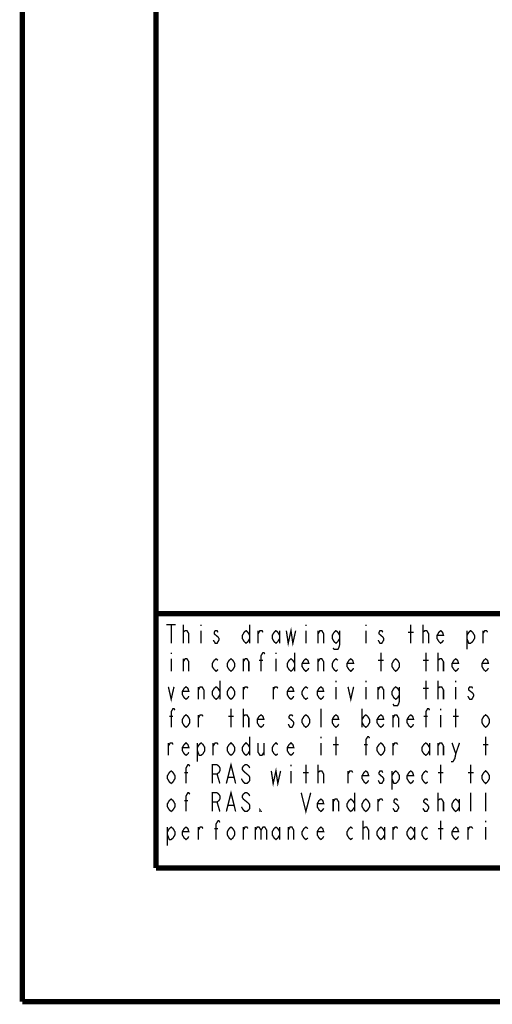
# Model space of a CAD drawing. Units: millimetres. Extents: x 0 to 432, y 0 to 280.
# Drawn here: x 0 to 45, y 0 to 93 of the extents above; entities that cross this region are included whole.
import ezdxf

# ---------------------------------------------------------------- set-up
doc = ezdxf.new("R2010")
doc.units = ezdxf.units.MM
doc.layers.add('P', color=7, linetype='Continuous')

msp = doc.modelspace()

# ---------------------------------------------------------------- linework, layer by layer
at = {"layer": 'P'}
for points, const_width in [([(0, 0), (0, 279.4)], 0.508), ([(12.7, 12.7), (12.7, 266.7)], 0.508), ([(122.361, 36.883), (12.7, 36.883)], 0.508), ([(13.67, 35.86), (14.57, 35.86)], 0.127), ([(14.129, 35.86), (14.129, 34.078)], 0.127), ([(15.275, 34.078), (15.275, 35.86)], 0.127), ([(16.969, 35.86), (16.969, 35.719)], 0.127), ([(21.59, 35.86), (21.59, 34.078)], 0.127), ([(25.065, 35.278), (25.241, 34.078), (25.506, 35.278), (25.682, 34.078), (25.947, 35.278)], 0.127), ([(26.917, 35.86), (26.917, 35.719)], 0.127), ([(32.614, 35.86), (32.614, 35.719)], 0.127), ([(36.883, 34.078), (36.883, 35.86)], 0.127), ([(38.029, 34.078), (38.029, 35.86)], 0.127), ([(15.275, 34.978), (15.275, 35.119), (15.452, 35.278), (15.54, 35.278), (15.628, 35.278), (15.804, 34.978), (15.804, 34.078)], 0.127), ([(16.969, 35.278), (16.969, 34.078)], 0.127), ([(18.574, 35.119), (18.486, 35.278), (18.309, 35.278), (18.221, 35.119), (18.221, 34.978), (18.397, 34.819), (18.574, 34.678), (18.662, 34.537), (18.662, 34.378), (18.574, 34.237), (18.486, 34.078), (18.309, 34.078), (18.221, 34.237), (18.115, 34.378)], 0.127), ([(21.59, 34.537), (21.414, 34.237), (21.237, 34.078), (21.061, 34.237), (20.884, 34.537), (20.884, 34.819), (21.061, 35.119), (21.237, 35.278), (21.414, 35.119), (21.59, 34.819)], 0.127), ([(22.384, 34.078), (22.384, 35.278)], 0.127), ([(22.384, 34.978), (22.56, 35.278), (22.754, 35.278), (22.842, 35.119)], 0.127), ([(24.43, 34.537), (24.253, 34.237), (24.077, 34.078), (23.901, 34.237), (23.724, 34.537), (23.724, 34.819), (23.901, 35.119), (24.077, 35.278), (24.253, 35.119), (24.43, 34.819)], 0.127), ([(24.43, 35.278), (24.43, 34.078)], 0.127), ([(26.917, 35.278), (26.917, 34.078)], 0.127), ([(28.081, 34.078), (28.081, 35.278)], 0.127), ([(28.081, 34.978), (28.258, 35.278), (28.434, 35.278), (28.61, 34.978), (28.61, 34.078)], 0.127), ([(30.127, 34.537), (29.951, 34.237), (29.774, 34.078), (29.598, 34.237), (29.422, 34.537), (29.422, 34.819), (29.598, 35.119), (29.774, 35.278), (29.951, 35.119), (30.127, 34.819)], 0.127), ([(30.127, 35.278), (30.127, 33.937), (30.039, 33.637), (29.951, 33.496), (29.598, 33.496), (29.51, 33.637)], 0.127), ([(32.614, 35.278), (32.614, 34.078)], 0.127), ([(34.219, 35.119), (34.131, 35.278), (33.955, 35.278), (33.867, 35.119), (33.867, 34.978), (34.043, 34.819), (34.219, 34.678), (34.308, 34.537), (34.308, 34.378), (34.219, 34.237), (34.131, 34.078), (33.955, 34.078), (33.867, 34.237), (33.778, 34.378)], 0.127), ([(36.618, 35.119), (37.148, 35.119)], 0.127), ([(38.029, 34.978), (38.029, 35.119), (38.223, 35.278), (38.312, 35.278), (38.4, 35.278), (38.576, 34.978), (38.576, 34.078)], 0.127), ([(39.987, 34.378), (39.899, 34.237), (39.723, 34.078), (39.546, 34.237), (39.37, 34.537), (39.37, 34.819), (39.546, 35.119), (39.723, 35.278), (39.899, 35.119), (39.987, 34.819), (39.37, 34.819)], 0.127), ([(42.21, 34.819), (42.386, 35.119), (42.563, 35.278), (42.757, 35.119), (42.933, 34.819), (42.933, 34.537), (42.757, 34.237), (42.563, 34.078), (42.386, 34.078), (42.21, 34.537)], 0.127), ([(42.21, 35.278), (42.21, 33.496)], 0.127), ([(43.727, 34.078), (43.727, 35.278)], 0.127), ([(43.727, 34.978), (43.903, 35.278), (44.08, 35.278), (44.168, 35.119)], 0.127), ([(14.129, 33.196), (14.129, 33.055)], 0.127), ([(22.666, 31.415), (22.666, 32.897), (22.842, 33.196), (22.931, 33.196), (23.019, 33.055)], 0.127), ([(24.077, 33.196), (24.077, 33.055)], 0.127), ([(25.859, 33.196), (25.859, 31.415)], 0.127), ([(34.043, 31.415), (34.043, 33.196)], 0.127), ([(38.312, 31.415), (38.312, 33.196)], 0.127), ([(39.458, 31.415), (39.458, 33.196)], 0.127), ([(14.129, 32.597), (14.129, 31.415)], 0.127), ([(15.275, 31.415), (15.275, 32.597)], 0.127), ([(15.275, 32.314), (15.452, 32.597), (15.628, 32.597), (15.804, 32.314), (15.804, 31.415)], 0.127), ([(18.574, 31.574), (18.397, 31.415), (18.221, 31.574), (18.027, 31.856), (18.027, 32.156), (18.221, 32.456), (18.397, 32.597), (18.574, 32.456)], 0.127), ([(20.161, 31.856), (19.985, 31.574), (19.808, 31.415), (19.632, 31.574), (19.456, 31.856), (19.456, 32.156), (19.632, 32.456), (19.808, 32.597), (19.985, 32.456), (20.161, 32.156), (20.161, 31.856)], 0.127), ([(20.973, 31.415), (20.973, 32.597)], 0.127), ([(20.973, 32.314), (21.149, 32.597), (21.325, 32.597), (21.502, 32.314), (21.502, 31.415)], 0.127), ([(22.472, 32.456), (22.842, 32.456)], 0.127), ([(24.077, 32.597), (24.077, 31.415)], 0.127), ([(25.859, 31.856), (25.682, 31.574), (25.506, 31.415), (25.329, 31.574), (25.153, 31.856), (25.153, 32.156), (25.329, 32.456), (25.506, 32.597), (25.682, 32.456), (25.859, 32.156)], 0.127), ([(27.199, 31.715), (27.111, 31.574), (26.917, 31.415), (26.741, 31.574), (26.564, 31.856), (26.564, 32.156), (26.741, 32.456), (26.917, 32.597), (27.111, 32.456), (27.199, 32.156), (26.564, 32.156)], 0.127), ([(28.081, 31.415), (28.081, 32.597)], 0.127), ([(28.081, 32.314), (28.258, 32.597), (28.434, 32.597), (28.61, 32.314), (28.61, 31.415)], 0.127), ([(29.951, 31.574), (29.774, 31.415), (29.598, 31.574), (29.422, 31.856), (29.422, 32.156), (29.598, 32.456), (29.774, 32.597), (29.951, 32.456)], 0.127), ([(31.45, 31.715), (31.362, 31.574), (31.186, 31.415), (31.009, 31.574), (30.833, 31.856), (30.833, 32.156), (31.009, 32.456), (31.186, 32.597), (31.362, 32.456), (31.45, 32.156), (30.833, 32.156)], 0.127), ([(33.778, 32.456), (34.308, 32.456)], 0.127), ([(35.807, 31.856), (35.631, 31.574), (35.454, 31.415), (35.278, 31.574), (35.101, 31.856), (35.101, 32.156), (35.278, 32.456), (35.454, 32.597), (35.631, 32.456), (35.807, 32.156), (35.807, 31.856)], 0.127), ([(38.029, 32.456), (38.576, 32.456)], 0.127), ([(39.458, 32.314), (39.458, 32.456), (39.635, 32.597), (39.723, 32.597), (39.811, 32.597), (39.987, 32.314), (39.987, 31.415)], 0.127), ([(41.416, 31.715), (41.328, 31.574), (41.152, 31.415), (40.975, 31.574), (40.799, 31.856), (40.799, 32.156), (40.975, 32.456), (41.152, 32.597), (41.328, 32.456), (41.416, 32.156), (40.799, 32.156)], 0.127), ([(44.256, 31.715), (44.168, 31.574), (43.991, 31.415), (43.815, 31.574), (43.639, 31.856), (43.639, 32.156), (43.815, 32.456), (43.991, 32.597), (44.168, 32.456), (44.256, 32.156), (43.639, 32.156)], 0.127), ([(13.864, 29.933), (14.129, 28.751), (14.393, 29.933)], 0.127), ([(15.804, 29.051), (15.716, 28.893), (15.54, 28.751), (15.363, 28.893), (15.187, 29.192), (15.187, 29.492), (15.363, 29.792), (15.54, 29.933), (15.716, 29.792), (15.804, 29.492), (15.187, 29.492)], 0.127), ([(16.704, 28.751), (16.704, 29.933)], 0.127), ([(16.704, 29.633), (16.88, 29.933), (17.057, 29.933), (17.233, 29.633), (17.233, 28.751)], 0.127), ([(18.75, 29.192), (18.574, 28.893), (18.397, 28.751), (18.221, 28.893), (18.027, 29.192), (18.027, 29.492), (18.221, 29.792), (18.397, 29.933), (18.574, 29.792), (18.75, 29.492)], 0.127), ([(18.75, 30.533), (18.75, 28.751)], 0.127), ([(20.161, 29.192), (19.985, 28.893), (19.808, 28.751), (19.632, 28.893), (19.456, 29.192), (19.456, 29.492), (19.632, 29.792), (19.808, 29.933), (19.985, 29.792), (20.161, 29.492), (20.161, 29.192)], 0.127), ([(20.973, 28.751), (20.973, 29.933)], 0.127), ([(20.973, 29.633), (21.149, 29.933), (21.325, 29.933), (21.414, 29.792)], 0.127), ([(23.813, 28.751), (23.813, 29.933)], 0.127), ([(23.813, 29.633), (23.989, 29.933), (24.165, 29.933), (24.253, 29.792)], 0.127), ([(25.77, 29.051), (25.682, 28.893), (25.506, 28.751), (25.329, 28.893), (25.153, 29.192), (25.153, 29.492), (25.329, 29.792), (25.506, 29.933), (25.682, 29.792), (25.77, 29.492), (25.153, 29.492)], 0.127), ([(27.111, 28.893), (26.917, 28.751), (26.741, 28.893), (26.564, 29.192), (26.564, 29.492), (26.741, 29.792), (26.917, 29.933), (27.111, 29.792)], 0.127), ([(28.61, 29.051), (28.522, 28.893), (28.346, 28.751), (28.169, 28.893), (27.993, 29.192), (27.993, 29.492), (28.169, 29.792), (28.346, 29.933), (28.522, 29.792), (28.61, 29.492), (27.993, 29.492)], 0.127), ([(29.774, 30.533), (29.774, 30.374)], 0.127), ([(29.774, 29.933), (29.774, 28.751)], 0.127), ([(30.921, 29.933), (31.186, 28.751), (31.45, 29.933)], 0.127), ([(32.614, 30.533), (32.614, 30.374)], 0.127), ([(32.614, 29.933), (32.614, 28.751)], 0.127), ([(33.778, 28.751), (33.778, 29.933)], 0.127), ([(33.778, 29.633), (33.955, 29.933), (34.131, 29.933), (34.308, 29.633), (34.308, 28.751)], 0.127), ([(35.807, 29.192), (35.631, 28.893), (35.454, 28.751), (35.278, 28.893), (35.101, 29.192), (35.101, 29.492), (35.278, 29.792), (35.454, 29.933), (35.631, 29.792), (35.807, 29.492)], 0.127), ([(35.807, 29.933), (35.807, 28.61), (35.719, 28.31), (35.631, 28.152), (35.278, 28.152), (35.19, 28.31)], 0.127), ([(38.312, 28.751), (38.312, 30.533)], 0.127), ([(39.458, 28.751), (39.458, 30.533)], 0.127), ([(39.458, 29.633), (39.458, 29.792), (39.635, 29.933), (39.723, 29.933), (39.811, 29.933), (39.987, 29.633), (39.987, 28.751)], 0.127), ([(41.152, 30.533), (41.152, 30.374)], 0.127), ([(41.152, 29.933), (41.152, 28.751)], 0.127), ([(42.757, 29.792), (42.668, 29.933), (42.474, 29.933), (42.386, 29.792), (42.386, 29.633), (42.563, 29.492), (42.757, 29.351), (42.845, 29.192), (42.845, 29.051), (42.757, 28.893), (42.668, 28.751), (42.474, 28.751), (42.386, 28.893), (42.298, 29.051)], 0.127), ([(38.029, 29.792), (38.576, 29.792)], 0.127), ([(13.952, 27.129), (14.305, 27.129)], 0.127), ([(14.129, 26.088), (14.129, 27.57), (14.305, 27.869), (14.393, 27.869), (14.482, 27.711)], 0.127), ([(15.893, 26.529), (15.716, 26.229), (15.54, 26.088), (15.363, 26.229), (15.187, 26.529), (15.187, 26.829), (15.363, 27.129), (15.54, 27.27), (15.716, 27.129), (15.893, 26.829), (15.893, 26.529)], 0.127), ([(16.704, 26.088), (16.704, 27.27)], 0.127), ([(16.704, 26.97), (16.88, 27.27), (17.057, 27.27), (17.145, 27.129)], 0.127), ([(19.544, 27.129), (20.073, 27.129)], 0.127), ([(19.808, 26.088), (19.808, 27.869)], 0.127), ([(20.973, 26.088), (20.973, 27.869)], 0.127), ([(20.973, 26.97), (20.973, 27.129), (21.149, 27.27), (21.237, 27.27), (21.325, 27.27), (21.502, 26.97), (21.502, 26.088)], 0.127), ([(22.931, 26.388), (22.842, 26.229), (22.666, 26.088), (22.472, 26.229), (22.296, 26.529), (22.296, 26.829), (22.472, 27.129), (22.666, 27.27), (22.842, 27.129), (22.931, 26.829), (22.296, 26.829)], 0.127), ([(25.682, 27.129), (25.594, 27.27), (25.418, 27.27), (25.329, 27.129), (25.329, 26.97), (25.506, 26.829), (25.682, 26.67), (25.77, 26.529), (25.77, 26.388), (25.682, 26.229), (25.594, 26.088), (25.418, 26.088), (25.329, 26.229), (25.241, 26.388)], 0.127), ([(27.287, 26.529), (27.111, 26.229), (26.917, 26.088), (26.741, 26.229), (26.564, 26.529), (26.564, 26.829), (26.741, 27.129), (26.917, 27.27), (27.111, 27.129), (27.287, 26.829), (27.287, 26.529)], 0.127), ([(28.346, 26.088), (28.346, 27.869)], 0.127), ([(30.039, 26.388), (29.951, 26.229), (29.774, 26.088), (29.598, 26.229), (29.422, 26.529), (29.422, 26.829), (29.598, 27.129), (29.774, 27.27), (29.951, 27.129), (30.039, 26.829), (29.422, 26.829)], 0.127), ([(32.262, 27.869), (32.262, 26.088)], 0.127), ([(32.262, 26.829), (32.438, 27.129), (32.614, 27.27), (32.791, 27.129), (32.967, 26.829), (32.967, 26.529), (32.791, 26.229), (32.614, 26.088), (32.438, 26.229), (32.262, 26.529)], 0.127), ([(34.308, 26.388), (34.219, 26.229), (34.043, 26.088), (33.867, 26.229), (33.673, 26.529), (33.673, 26.829), (33.867, 27.129), (34.043, 27.27), (34.219, 27.129), (34.308, 26.829), (33.673, 26.829)], 0.127), ([(35.19, 26.088), (35.19, 27.27)], 0.127), ([(35.19, 26.97), (35.366, 27.27), (35.542, 27.27), (35.719, 26.97), (35.719, 26.088)], 0.127), ([(37.148, 26.388), (37.059, 26.229), (36.883, 26.088), (36.707, 26.229), (36.53, 26.529), (36.53, 26.829), (36.707, 27.129), (36.883, 27.27), (37.059, 27.129), (37.148, 26.829), (36.53, 26.829)], 0.127), ([(38.118, 27.129), (38.488, 27.129)], 0.127), ([(38.312, 26.088), (38.312, 27.57), (38.488, 27.869), (38.576, 27.869), (38.664, 27.711)], 0.127), ([(39.723, 27.869), (39.723, 27.711)], 0.127), ([(39.723, 27.27), (39.723, 26.088)], 0.127), ([(40.887, 27.129), (41.416, 27.129)], 0.127), ([(41.152, 26.088), (41.152, 27.869)], 0.127), ([(44.344, 26.529), (44.168, 26.229), (43.991, 26.088), (43.815, 26.229), (43.639, 26.529), (43.639, 26.829), (43.815, 27.129), (43.991, 27.27), (44.168, 27.129), (44.344, 26.829), (44.344, 26.529)], 0.127), ([(13.864, 23.424), (13.864, 24.606)], 0.127), ([(13.864, 24.306), (14.041, 24.606), (14.217, 24.606), (14.305, 24.448)], 0.127), ([(15.804, 23.707), (15.716, 23.566), (15.54, 23.424), (15.363, 23.566), (15.187, 23.865), (15.187, 24.165), (15.363, 24.448), (15.54, 24.606), (15.716, 24.448), (15.804, 24.165), (15.187, 24.165)], 0.127), ([(16.616, 24.165), (16.792, 24.448), (16.969, 24.606), (17.145, 24.448), (17.321, 24.165), (17.321, 23.865), (17.145, 23.566), (16.969, 23.424), (16.792, 23.424), (16.616, 23.865)], 0.127), ([(16.616, 24.606), (16.616, 22.825)], 0.127), ([(18.115, 23.424), (18.115, 24.606)], 0.127), ([(18.115, 24.306), (18.309, 24.606), (18.486, 24.606), (18.574, 24.448)], 0.127), ([(20.161, 23.865), (19.985, 23.566), (19.808, 23.424), (19.632, 23.566), (19.456, 23.865), (19.456, 24.165), (19.632, 24.448), (19.808, 24.606), (19.985, 24.448), (20.161, 24.165), (20.161, 23.865)], 0.127), ([(21.59, 23.865), (21.414, 23.566), (21.237, 23.424), (21.061, 23.566), (20.884, 23.865), (20.884, 24.165), (21.061, 24.448), (21.237, 24.606), (21.414, 24.448), (21.59, 24.165)], 0.127), ([(21.59, 25.188), (21.59, 23.424)], 0.127), ([(22.384, 24.606), (22.384, 23.707), (22.56, 23.424), (22.754, 23.424), (22.931, 23.707)], 0.127), ([(22.931, 24.606), (22.931, 23.424)], 0.127), ([(24.253, 23.566), (24.077, 23.424), (23.901, 23.566), (23.724, 23.865), (23.724, 24.165), (23.901, 24.448), (24.077, 24.606), (24.253, 24.448)], 0.127), ([(25.77, 23.707), (25.682, 23.566), (25.506, 23.424), (25.329, 23.566), (25.153, 23.865), (25.153, 24.165), (25.329, 24.448), (25.506, 24.606), (25.682, 24.448), (25.77, 24.165), (25.153, 24.165)], 0.127), ([(28.346, 25.188), (28.346, 25.047)], 0.127), ([(28.346, 24.606), (28.346, 23.424)], 0.127), ([(29.51, 24.448), (30.039, 24.448)], 0.127), ([(29.774, 23.424), (29.774, 25.188)], 0.127), ([(32.438, 24.448), (32.791, 24.448)], 0.127), ([(32.614, 23.424), (32.614, 24.906), (32.791, 25.188), (32.879, 25.188), (32.967, 25.047)], 0.127), ([(34.396, 23.865), (34.219, 23.566), (34.043, 23.424), (33.867, 23.566), (33.673, 23.865), (33.673, 24.165), (33.867, 24.448), (34.043, 24.606), (34.219, 24.448), (34.396, 24.165), (34.396, 23.865)], 0.127), ([(35.19, 23.424), (35.19, 24.606)], 0.127), ([(35.19, 24.306), (35.366, 24.606), (35.542, 24.606), (35.631, 24.448)], 0.127), ([(38.664, 23.865), (38.488, 23.566), (38.312, 23.424), (38.118, 23.566), (37.941, 23.865), (37.941, 24.165), (38.118, 24.448), (38.312, 24.606), (38.488, 24.448), (38.664, 24.165)], 0.127), ([(38.664, 24.606), (38.664, 23.424)], 0.127), ([(39.458, 23.424), (39.458, 24.606)], 0.127), ([(39.458, 24.306), (39.635, 24.606), (39.811, 24.606), (39.987, 24.306), (39.987, 23.424)], 0.127), ([(40.799, 24.606), (41.152, 23.566), (41.063, 23.125), (40.887, 22.825), (40.711, 22.825)], 0.127), ([(41.152, 23.566), (41.504, 24.606)], 0.127), ([(43.727, 24.448), (44.256, 24.448)], 0.127), ([(43.991, 23.424), (43.991, 25.188)], 0.127), ([(15.54, 20.743), (15.54, 22.225), (15.716, 22.525), (15.804, 22.525), (15.893, 22.384)], 0.127), ([(18.027, 20.743), (18.027, 22.525), (18.486, 22.525), (18.662, 22.384), (18.75, 22.225), (18.75, 21.943), (18.662, 21.784), (18.486, 21.643), (18.027, 21.643)], 0.127), ([(19.368, 20.743), (19.808, 22.525), (20.249, 20.743)], 0.127), ([(21.59, 22.225), (21.502, 22.384), (21.325, 22.525), (21.149, 22.525), (20.973, 22.384), (20.884, 22.225), (20.884, 22.084), (20.973, 21.943), (21.149, 21.784), (21.325, 21.643), (21.502, 21.484), (21.59, 21.343), (21.59, 21.043), (21.502, 20.902), (21.325, 20.743), (21.149, 20.743), (20.973, 20.902), (20.884, 21.043), (20.796, 21.202)], 0.127), ([(25.506, 22.525), (25.506, 22.384)], 0.127), ([(26.917, 20.743), (26.917, 22.525)], 0.127), ([(28.081, 20.743), (28.081, 22.525)], 0.127), ([(39.723, 20.743), (39.723, 22.525)], 0.127), ([(42.563, 20.743), (42.563, 22.525)], 0.127), ([(14.482, 21.202), (14.305, 20.902), (14.129, 20.743), (13.952, 20.902), (13.776, 21.202), (13.776, 21.484), (13.952, 21.784), (14.129, 21.943), (14.305, 21.784), (14.482, 21.484), (14.482, 21.202)], 0.127), ([(15.363, 21.784), (15.716, 21.784)], 0.127), ([(18.486, 21.643), (18.75, 20.743)], 0.127), ([(23.636, 21.943), (23.813, 20.743), (24.077, 21.943), (24.253, 20.743), (24.518, 21.943)], 0.127), ([(25.506, 21.943), (25.506, 20.743)], 0.127), ([(26.652, 21.784), (27.199, 21.784)], 0.127), ([(28.081, 21.643), (28.081, 21.784), (28.258, 21.943), (28.346, 21.943), (28.434, 21.943), (28.61, 21.643), (28.61, 20.743)], 0.127), ([(30.921, 20.743), (30.921, 21.943)], 0.127), ([(30.921, 21.643), (31.097, 21.943), (31.274, 21.943), (31.362, 21.784)], 0.127), ([(32.879, 21.043), (32.791, 20.902), (32.614, 20.743), (32.438, 20.902), (32.262, 21.202), (32.262, 21.484), (32.438, 21.784), (32.614, 21.943), (32.791, 21.784), (32.879, 21.484), (32.262, 21.484)], 0.127), ([(34.219, 21.784), (34.131, 21.943), (33.955, 21.943), (33.867, 21.784), (33.867, 21.643), (34.043, 21.484), (34.219, 21.343), (34.308, 21.202), (34.308, 21.043), (34.219, 20.902), (34.131, 20.743), (33.955, 20.743), (33.867, 20.902), (33.778, 21.043)], 0.127), ([(35.101, 21.484), (35.278, 21.784), (35.454, 21.943), (35.631, 21.784), (35.807, 21.484), (35.807, 21.202), (35.631, 20.902), (35.454, 20.743), (35.278, 20.743), (35.101, 21.202)], 0.127), ([(35.101, 21.943), (35.101, 20.161)], 0.127), ([(37.148, 21.043), (37.059, 20.902), (36.883, 20.743), (36.707, 20.902), (36.53, 21.202), (36.53, 21.484), (36.707, 21.784), (36.883, 21.943), (37.059, 21.784), (37.148, 21.484), (36.53, 21.484)], 0.127), ([(38.488, 20.902), (38.312, 20.743), (38.118, 20.902), (37.941, 21.202), (37.941, 21.484), (38.118, 21.784), (38.312, 21.943), (38.488, 21.784)], 0.127), ([(39.458, 21.784), (39.987, 21.784)], 0.127), ([(42.298, 21.784), (42.845, 21.784)], 0.127), ([(44.344, 21.202), (44.168, 20.902), (43.991, 20.743), (43.815, 20.902), (43.639, 21.202), (43.639, 21.484), (43.815, 21.784), (43.991, 21.943), (44.168, 21.784), (44.344, 21.484), (44.344, 21.202)], 0.127), ([(19.544, 21.343), (20.073, 21.343)], 0.127), ([(15.54, 18.08), (15.54, 19.562), (15.716, 19.861), (15.804, 19.861), (15.893, 19.72)], 0.127), ([(18.027, 18.08), (18.027, 19.861), (18.486, 19.861), (18.662, 19.72), (18.75, 19.562), (18.75, 19.262), (18.662, 19.121), (18.486, 18.979), (18.027, 18.979)], 0.127), ([(19.368, 18.08), (19.808, 19.861), (20.249, 18.08)], 0.127), ([(21.59, 19.562), (21.502, 19.72), (21.325, 19.861), (21.149, 19.861), (20.973, 19.72), (20.884, 19.562), (20.884, 19.42), (20.973, 19.262), (21.149, 19.121), (21.325, 18.979), (21.502, 18.821), (21.59, 18.68), (21.59, 18.38), (21.502, 18.239), (21.325, 18.08), (21.149, 18.08), (20.973, 18.239), (20.884, 18.38), (20.796, 18.521)], 0.127), ([(26.476, 19.861), (26.917, 18.08), (27.376, 19.861)], 0.127), ([(31.556, 19.861), (31.556, 18.08)], 0.127), ([(39.458, 18.08), (39.458, 19.861)], 0.127), ([(42.563, 18.08), (42.563, 19.861)], 0.127), ([(43.991, 18.08), (43.991, 19.861)], 0.127), ([(14.482, 18.521), (14.305, 18.239), (14.129, 18.08), (13.952, 18.239), (13.776, 18.521), (13.776, 18.821), (13.952, 19.121), (14.129, 19.262), (14.305, 19.121), (14.482, 18.821), (14.482, 18.521)], 0.127), ([(15.363, 19.121), (15.716, 19.121)], 0.127), ([(18.486, 18.979), (18.75, 18.08)], 0.127), ([(19.544, 18.68), (20.073, 18.68)], 0.127), ([(28.61, 18.38), (28.522, 18.239), (28.346, 18.08), (28.169, 18.239), (27.993, 18.521), (27.993, 18.821), (28.169, 19.121), (28.346, 19.262), (28.522, 19.121), (28.61, 18.821), (27.993, 18.821)], 0.127), ([(29.51, 18.08), (29.51, 19.262)], 0.127), ([(29.51, 18.979), (29.686, 19.262), (29.863, 19.262), (30.039, 18.979), (30.039, 18.08)], 0.127), ([(31.556, 18.521), (31.362, 18.239), (31.186, 18.08), (31.009, 18.239), (30.833, 18.521), (30.833, 18.821), (31.009, 19.121), (31.186, 19.262), (31.362, 19.121), (31.556, 18.821)], 0.127), ([(32.967, 18.521), (32.791, 18.239), (32.614, 18.08), (32.438, 18.239), (32.262, 18.521), (32.262, 18.821), (32.438, 19.121), (32.614, 19.262), (32.791, 19.121), (32.967, 18.821), (32.967, 18.521)], 0.127), ([(33.778, 18.08), (33.778, 19.262)], 0.127), ([(33.778, 18.979), (33.955, 19.262), (34.131, 19.262), (34.219, 19.121)], 0.127), ([(35.631, 19.121), (35.542, 19.262), (35.366, 19.262), (35.278, 19.121), (35.278, 18.979), (35.454, 18.821), (35.631, 18.68), (35.719, 18.521), (35.719, 18.38), (35.631, 18.239), (35.542, 18.08), (35.366, 18.08), (35.278, 18.239), (35.19, 18.38)], 0.127), ([(38.488, 19.121), (38.4, 19.262), (38.223, 19.262), (38.118, 19.121), (38.118, 18.979), (38.312, 18.821), (38.488, 18.68), (38.576, 18.521), (38.576, 18.38), (38.488, 18.239), (38.4, 18.08), (38.223, 18.08), (38.118, 18.239), (38.029, 18.38)], 0.127), ([(39.458, 18.979), (39.458, 19.121), (39.635, 19.262), (39.723, 19.262), (39.811, 19.262), (39.987, 18.979), (39.987, 18.08)], 0.127), ([(41.504, 18.521), (41.328, 18.239), (41.152, 18.08), (40.975, 18.239), (40.799, 18.521), (40.799, 18.821), (40.975, 19.121), (41.152, 19.262), (41.328, 19.121), (41.504, 18.821)], 0.127), ([(41.504, 19.262), (41.504, 18.08)], 0.127), ([(22.666, 18.08), (22.56, 18.08), (22.56, 18.239), (22.666, 18.08)], 0.127), ([(18.397, 15.416), (18.397, 16.898), (18.574, 17.198), (18.662, 17.198), (18.75, 17.039)], 0.127), ([(32.35, 15.416), (32.35, 17.198)], 0.127), ([(39.723, 15.416), (39.723, 17.198)], 0.127), ([(43.991, 17.198), (43.991, 17.039)], 0.127), ([(13.776, 16.157), (13.952, 16.457), (14.129, 16.598), (14.305, 16.457), (14.482, 16.157), (14.482, 15.857), (14.305, 15.558), (14.129, 15.416), (13.952, 15.416), (13.776, 15.857)], 0.127), ([(13.776, 16.598), (13.776, 14.817)], 0.127), ([(15.804, 15.716), (15.716, 15.558), (15.54, 15.416), (15.363, 15.558), (15.187, 15.857), (15.187, 16.157), (15.363, 16.457), (15.54, 16.598), (15.716, 16.457), (15.804, 16.157), (15.187, 16.157)], 0.127), ([(16.704, 15.416), (16.704, 16.598)], 0.127), ([(16.704, 16.298), (16.88, 16.598), (17.057, 16.598), (17.145, 16.457)], 0.127), ([(18.221, 16.457), (18.574, 16.457)], 0.127), ([(20.161, 15.857), (19.985, 15.558), (19.808, 15.416), (19.632, 15.558), (19.456, 15.857), (19.456, 16.157), (19.632, 16.457), (19.808, 16.598), (19.985, 16.457), (20.161, 16.157), (20.161, 15.857)], 0.127), ([(20.973, 15.416), (20.973, 16.598)], 0.127), ([(20.973, 16.298), (21.149, 16.598), (21.325, 16.598), (21.414, 16.457)], 0.127), ([(22.119, 16.598), (22.119, 15.416)], 0.127), ([(22.119, 16.298), (22.296, 16.598), (22.472, 16.598), (22.666, 16.298), (22.666, 15.416)], 0.127), ([(22.666, 16.298), (22.842, 16.598), (23.019, 16.598), (23.195, 16.298), (23.195, 15.416)], 0.127), ([(24.43, 15.857), (24.253, 15.558), (24.077, 15.416), (23.901, 15.558), (23.724, 15.857), (23.724, 16.157), (23.901, 16.457), (24.077, 16.598), (24.253, 16.457), (24.43, 16.157)], 0.127), ([(24.43, 16.598), (24.43, 15.416)], 0.127), ([(25.241, 15.416), (25.241, 16.598)], 0.127), ([(25.241, 16.298), (25.418, 16.598), (25.594, 16.598), (25.77, 16.298), (25.77, 15.416)], 0.127), ([(27.111, 15.558), (26.917, 15.416), (26.741, 15.558), (26.564, 15.857), (26.564, 16.157), (26.741, 16.457), (26.917, 16.598), (27.111, 16.457)], 0.127), ([(28.61, 15.716), (28.522, 15.558), (28.346, 15.416), (28.169, 15.558), (27.993, 15.857), (27.993, 16.157), (28.169, 16.457), (28.346, 16.598), (28.522, 16.457), (28.61, 16.157), (27.993, 16.157)], 0.127), ([(31.362, 15.558), (31.186, 15.416), (31.009, 15.558), (30.833, 15.857), (30.833, 16.157), (31.009, 16.457), (31.186, 16.598), (31.362, 16.457)], 0.127), ([(32.35, 16.298), (32.35, 16.457), (32.526, 16.598), (32.614, 16.598), (32.703, 16.598), (32.879, 16.298), (32.879, 15.416)], 0.127), ([(34.396, 15.857), (34.219, 15.558), (34.043, 15.416), (33.867, 15.558), (33.673, 15.857), (33.673, 16.157), (33.867, 16.457), (34.043, 16.598), (34.219, 16.457), (34.396, 16.157)], 0.127), ([(34.396, 16.598), (34.396, 15.416)], 0.127), ([(35.19, 15.416), (35.19, 16.598)], 0.127), ([(35.19, 16.298), (35.366, 16.598), (35.542, 16.598), (35.631, 16.457)], 0.127), ([(37.236, 15.857), (37.059, 15.558), (36.883, 15.416), (36.707, 15.558), (36.53, 15.857), (36.53, 16.157), (36.707, 16.457), (36.883, 16.598), (37.059, 16.457), (37.236, 16.157)], 0.127), ([(37.236, 16.598), (37.236, 15.416)], 0.127), ([(38.488, 15.558), (38.312, 15.416), (38.118, 15.558), (37.941, 15.857), (37.941, 16.157), (38.118, 16.457), (38.312, 16.598), (38.488, 16.457)], 0.127), ([(39.458, 16.457), (39.987, 16.457)], 0.127), ([(41.416, 15.716), (41.328, 15.558), (41.152, 15.416), (40.975, 15.558), (40.799, 15.857), (40.799, 16.157), (40.975, 16.457), (41.152, 16.598), (41.328, 16.457), (41.416, 16.157), (40.799, 16.157)], 0.127), ([(42.298, 15.416), (42.298, 16.598)], 0.127), ([(42.298, 16.298), (42.474, 16.598), (42.668, 16.598), (42.757, 16.457)], 0.127), ([(43.991, 16.598), (43.991, 15.416)], 0.127), ([(419.1, 12.7), (12.7, 12.7)], 0.508), ([(0, 0), (431.8, 0)], 0.508)]:
    msp.add_lwpolyline(points, dxfattribs=dict(at, const_width=const_width))

doc.saveas('drawing.dxf')
